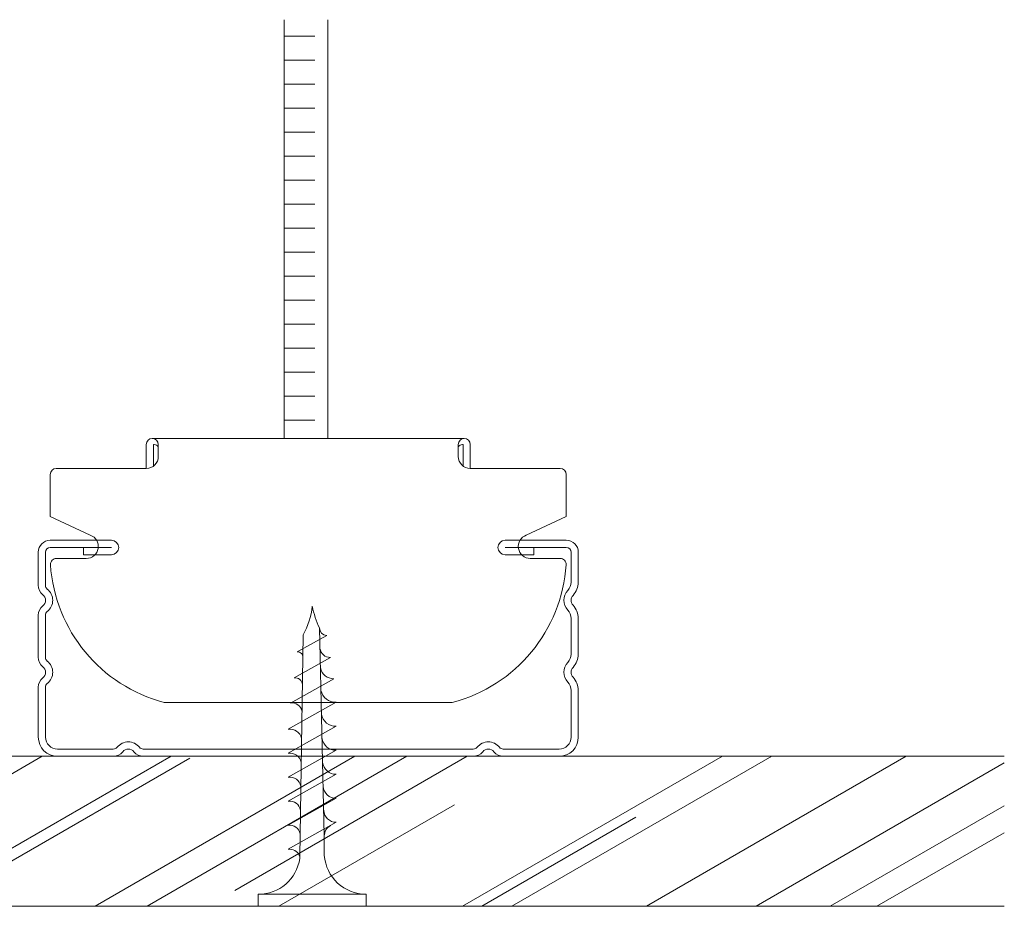
# Model space of a CAD drawing. Units: millimetres. Extents: x 102978 to 107369, y 152160 to 154355.
# Drawn here: x 106544 to 106626, y 154139 to 154213 of the extents above; entities that cross this region are included whole.
import ezdxf

# ---------------------------------------------------------------- set-up
doc = ezdxf.new("R2010")
doc.units = ezdxf.units.MM
doc.layers.get('0').update_dxf_attribs({"lineweight": 15})

msp = doc.modelspace()

# ---------------------------------------------------------------- hatches: boundary and pattern name
at = {"lineweight": 0, "true_color": 0x636466}
h = msp.add_hatch(dxfattribs=at)
h.set_pattern_fill('AR-RROOF', color=251, scale=0.45, angle=30, style=0)
h.set_pattern_definition([(30, (103315.439, 152543.544), (16.062075, 22.47167), [171.45, -22.86, 57.15, -11.43]), (30, (103325.746, 152556.094), (-17.49962, 7.45023), [34.29, -3.7719, 68.58, -8.5725]), (30, (103315.53, 152554.8155), (47.644036, 36.350109), [91.44, -16.002, 45.72, -11.43])])
h.paths.add_polyline_path([(106483.717, 154151.678), (106379.689, 154151.678), (106379.689, 154139.178), (106483.717, 154139.178)])
h.paths.add_polyline_path([(106625.608, 154151.68), (106521.58, 154151.68), (106521.58, 154139.18), (106625.608, 154139.18)])

# ---------------------------------------------------------------- linework, layer by layer
at = {"color": 251, "lineweight": 0, "true_color": 0x636466}
for p, q in [((106565.597, 154178.167), (106565.597, 154213.067)), ((106569.233, 154178.167), (106569.233, 154213.067)), ((106568.142, 154211.696), (106565.597, 154211.696)), ((106568.142, 154209.696), (106565.597, 154209.696)), ((106568.142, 154207.696), (106565.597, 154207.696)), ((106568.142, 154205.696), (106565.597, 154205.696)), ((106568.142, 154203.696), (106565.597, 154203.696)), ((106568.142, 154201.696), (106565.597, 154201.696)), ((106568.142, 154199.696), (106565.597, 154199.696)), ((106568.142, 154197.696), (106565.597, 154197.696)), ((106568.142, 154195.696), (106565.597, 154195.696)), ((106568.142, 154193.696), (106565.597, 154193.696)), ((106568.142, 154191.696), (106565.597, 154191.696)), ((106568.142, 154189.696), (106565.597, 154189.696)), ((106568.142, 154187.696), (106565.597, 154187.696)), ((106568.142, 154185.696), (106565.597, 154185.696)), ((106568.142, 154183.696), (106565.597, 154183.696)), ((106568.142, 154181.696), (106565.597, 154181.696)), ((106568.142, 154179.696), (106565.597, 154179.696)), ((106566.686, 154160.372), (106569.148, 154161.757)), ((106566.425, 154158.217), (106569.449, 154159.919)), ((106566.13, 154156.12), (106569.733, 154158.147)), ((106565.931, 154153.93), (106569.931, 154156.18)), ((106565.931, 154151.93), (106569.931, 154154.18)), ((106565.931, 154149.93), (106569.931, 154152.18)), ((106565.931, 154147.93), (106569.931, 154150.18)), ((106565.931, 154145.93), (106569.931, 154148.18)), ((106565.931, 154143.93), (106569.931, 154146.18)), ((106568.94, 154143.431), (106568.94, 154145.038)), ((106563.431, 154140.18), (106572.431, 154140.18)), ((106563.431, 154139.18), (106563.431, 154140.18)), ((106572.431, 154140.18), (106572.431, 154139.18)), ((106572.431, 154139.18), (106563.431, 154139.18))]:
    msp.add_line(p, q, dxfattribs=at)
at = {"color": 251, "linetype": 'Continuous', "lineweight": 0, "true_color": 0x636466}
for p, q in [((106580.605, 154178.167), (106554.605, 154178.167)), ((106554.105, 154177.667), (106554.105, 154175.667)), ((106554.105, 154177.667), (106554.105, 154175.667)), ((106554.705, 154177.614), (106554.705, 154175.867)), ((106554.705, 154177.614), (106554.705, 154175.867)), ((106555.105, 154177.667), (106555.105, 154176.667)), ((106555.105, 154177.667), (106555.105, 154176.667)), ((106580.105, 154177.667), (106580.105, 154176.667)), ((106580.505, 154177.614), (106580.505, 154175.867)), ((106580.505, 154177.614), (106580.505, 154175.867)), ((106581.105, 154177.667), (106581.105, 154175.667)), ((106581.105, 154177.667), (106581.105, 154175.667)), ((106554.105, 154175.667), (106546.605, 154175.667)), ((106581.105, 154175.667), (106588.605, 154175.667)), ((106546.105, 154175.167), (106546.105, 154171.985)), ((106546.105, 154175.167), (106546.105, 154171.667)), ((106589.105, 154175.167), (106589.105, 154171.667)), ((106546.105, 154171.667), (106549.438, 154170.109)), ((106589.105, 154171.667), (106585.772, 154170.109)), ((106546.105, 154169.68), (106551.205, 154169.68)), ((106584.005, 154169.68), (106589.105, 154169.68)), ((106546.105, 154169.08), (106551.205, 154169.08)), ((106548.861, 154169.08), (106548.861, 154168.48)), ((106584.005, 154169.08), (106589.105, 154169.08)), ((106586.407, 154168.48), (106586.407, 154169.08)), ((106545.105, 154165.929), (106545.105, 154168.68)), ((106545.705, 154165.929), (106545.705, 154168.68)), ((106546.627, 154168.167), (106549.105, 154168.167)), ((106548.861, 154168.48), (106551.205, 154168.48)), ((106584.005, 154168.48), (106586.407, 154168.48)), ((106588.594, 154168.167), (106586.105, 154168.167)), ((106589.505, 154166.19), (106589.505, 154168.68)), ((106590.105, 154166.19), (106590.105, 154168.68)), ((106545.105, 154159.929), (106545.105, 154163.431)), ((106545.705, 154159.929), (106545.705, 154163.431)), ((106589.505, 154160.19), (106589.505, 154163.17)), ((106590.105, 154160.19), (106590.105, 154163.17)), ((106545.105, 154153.28), (106545.105, 154157.431)), ((106545.705, 154153.28), (106545.705, 154157.431)), ((106589.505, 154153.28), (106589.505, 154157.17)), ((106590.105, 154153.28), (106590.105, 154157.17)), ((106579.605, 154156.167), (106555.605, 154156.167)), ((106546.705, 154152.28), (106551.356, 154152.28)), ((106546.705, 154151.68), (106551.356, 154151.68)), ((106553.854, 154152.28), (106568.854, 154152.28)), ((106553.854, 154151.68), (106568.854, 154151.68)), ((106568.854, 154152.28), (106581.356, 154152.28)), ((106568.854, 154151.68), (106581.356, 154151.68)), ((106583.854, 154152.28), (106588.505, 154152.28)), ((106583.854, 154151.68), (106588.505, 154151.68))]:
    msp.add_line(p, q, dxfattribs=at)
at = {"color": 7, "linetype": 'Continuous'}
for p, q in [((106521.58, 154151.68), (106625.608, 154151.68)), ((106521.58, 154139.18), (106625.608, 154139.18))]:
    msp.add_line(p, q, dxfattribs=at)
at = {"color": 251, "lineweight": 0, "true_color": 0x636466}
for points in [[(106568.94, 154145.038), (106568.532, 154162.372)], [(106566.894, 154143.305), (106567.173, 154161.808)]]:
    msp.add_lwpolyline(points, dxfattribs=at)
at = {"color": 251, "linetype": 'Continuous', "lineweight": 0, "true_color": 0x636466}
for centre, radius, start, end in [((106554.605, 154177.667), 0.5, 90, 180), ((106554.605, 154177.667), 0.5, 90, 180), ((106554.605, 154177.667), 0.5, 0, 90), ((106554.605, 154177.667), 0.5, 0, 90), ((106580.605, 154177.667), 0.5, 90, 180), ((106580.605, 154177.667), 0.5, 90, 180), ((106580.605, 154177.667), 0.5, 0, 90), ((106554.755, 154177.614), 0.05, 83.62063, 180), ((106554.755, 154177.614), 0.05, 83.62063, 180), ((106554.705, 154177.167), 0.5, 36.8699, 83.62063), ((106554.705, 154177.167), 0.5, 36.8699, 83.62063), ((106580.505, 154177.167), 0.5, 96.37937, 143.1301), ((106580.455, 154177.614), 0.05, 0, 96.37937), ((106554.105, 154176.667), 1, 270, 0), ((106554.105, 154176.667), 1, 270, 0), ((106581.105, 154176.667), 1, 180, 270), ((106581.105, 154176.667), 1, 180, 270), ((106546.605, 154175.167), 0.5, 90, 180), ((106546.605, 154175.167), 0.5, 90, 180), ((106588.605, 154175.167), 0.5, 0, 90), ((106546.105, 154168.68), 1, 90, 180), ((106549.105, 154169.167), 1, 270, 70.52878), ((106551.205, 154169.08), 0.6, 270, 90), ((106584.005, 154169.08), 0.6, 90, 270), ((106586.105, 154169.167), 1, 109.47122, 270), ((106589.105, 154168.68), 1, 0, 90), ((106546.105, 154168.68), 0.4, 90, 180), ((106589.105, 154168.68), 0.4, 0, 90), ((106546.616, 154167.667), 0.5, 90, 182.49191), ((106588.594, 154167.667), 0.5, 357.50809, 90), ((106558.834, 154168.497), 12.746, 183.83171, 255.32684), ((106576.377, 154168.497), 12.746, 284.67316, 356.16829), ((106546.105, 154165.929), 1, 180, 231.31781), ((106546.105, 154165.929), 0.4, 180, 231.31781), ((106545.105, 154164.68), 1.2, 308.68219, 51.31781), ((106588.505, 154166.19), 1, 316.65824, 0), ((106588.505, 154166.19), 1.6, 316.65824, 0), ((106545.105, 154164.68), 0.6, 308.68219, 51.31781), ((106590.105, 154164.68), 1.2, 136.65824, 223.34176), ((106590.105, 154164.68), 0.6, 136.65824, 223.34176), ((106546.105, 154163.431), 1, 128.68219, 180), ((106588.505, 154163.17), 1.6, 0, 43.34176), ((106546.105, 154163.431), 0.4, 128.68219, 180), ((106588.505, 154163.17), 1, 0, 43.34176), ((106546.105, 154159.929), 1, 180, 231.31781), ((106546.105, 154159.929), 0.4, 180, 231.31781), ((106588.505, 154160.19), 1, 316.65824, 0), ((106588.505, 154160.19), 1.6, 316.65824, 0), ((106545.105, 154158.68), 0.6, 308.68219, 51.31781), ((106545.105, 154158.68), 1.2, 308.68219, 51.31781), ((106590.105, 154158.68), 1.2, 136.65824, 223.34176), ((106590.105, 154158.68), 0.6, 136.65824, 223.34176), ((106546.105, 154157.431), 1, 128.68219, 180), ((106588.505, 154157.17), 1.6, 0, 43.34176), ((106546.105, 154157.431), 0.4, 128.68219, 180), ((106588.505, 154157.17), 1, 0, 43.34176), ((106546.705, 154153.28), 1.6, 180, 270), ((106546.705, 154153.28), 1, 180, 270), ((106588.505, 154153.28), 1, 270, 0), ((106588.505, 154153.28), 1.6, 270, 0), ((106551.356, 154152.68), 0.4, 270, 321.31781), ((106552.605, 154151.68), 1.2, 38.68219, 141.31781), ((106553.854, 154152.68), 0.4, 218.68219, 270), ((106581.356, 154152.68), 0.4, 270, 321.31781), ((106582.605, 154151.68), 1.2, 38.68219, 141.31781), ((106583.854, 154152.68), 0.4, 218.68219, 270), ((106551.356, 154152.68), 1, 270, 321.31781), ((106552.605, 154151.68), 0.6, 38.68219, 141.31781), ((106553.854, 154152.68), 1, 218.68219, 270), ((106581.356, 154152.68), 1, 270, 321.31781), ((106582.605, 154151.68), 0.6, 38.68219, 141.31781), ((106583.854, 154152.68), 1, 218.68219, 270)]:
    msp.add_arc(centre, radius, start, end, dxfattribs=at)
at = {"color": 251, "lineweight": 0, "true_color": 0x636466}
for centre, radius, start, end in [((106561.554, 154164.911), 6.419, 331.09682, 353.46266), ((106576.184, 154165.922), 8.435, 191.92098, 204.89019), ((106569.148, 154162.372), 0.615, 180, 270), ((106569.43, 154160.783), 0.865, 187.40538, 271.2643), ((106566.738, 154159.966), 0.41, 352.62278, 97.25979), ((106569.699, 154159.256), 1.109, 191.06279, 271.76841), ((106566.509, 154157.62), 0.603, 2.92787, 97.98933), ((106569.889, 154157.442), 1.263, 192.28292, 271.92019), ((106566.249, 154155.285), 0.843, 10.80943, 98.14906), ((106569.895, 154155.393), 1.214, 190.37024, 271.67868), ((106566.072, 154152.941), 0.999, 13.7565, 98.13045), ((106569.902, 154153.346), 1.166, 188.38778, 271.40712), ((106566.068, 154150.973), 0.967, 12.30566, 98.14465), ((106569.909, 154151.3), 1.121, 186.33371, 271.10211), ((106566.064, 154149.004), 0.936, 10.80896, 98.14905), ((106569.917, 154149.257), 1.077, 184.20641, 270.75986), ((106566.059, 154147.034), 0.905, 9.26488, 98.14241), ((106569.924, 154147.215), 1.035, 182.00455, 270.37625), ((106566.056, 154145.055), 0.884, 11.17716, 98.1301), ((106569.94, 154145.038), 1, 119.35775, 180), ((106566.056, 154143.055), 0.884, 25.08911, 98.1301), ((106566.449, 154143.239), 0.45, 351.68604, 25.08911), ((106572.431, 154143.68), 3.5, 184.08562, 270), ((106563.431, 154143.68), 3.5, 270, 351.68604)]:
    msp.add_arc(centre, radius, start, end, dxfattribs=at)

doc.saveas('drawing.dxf')
